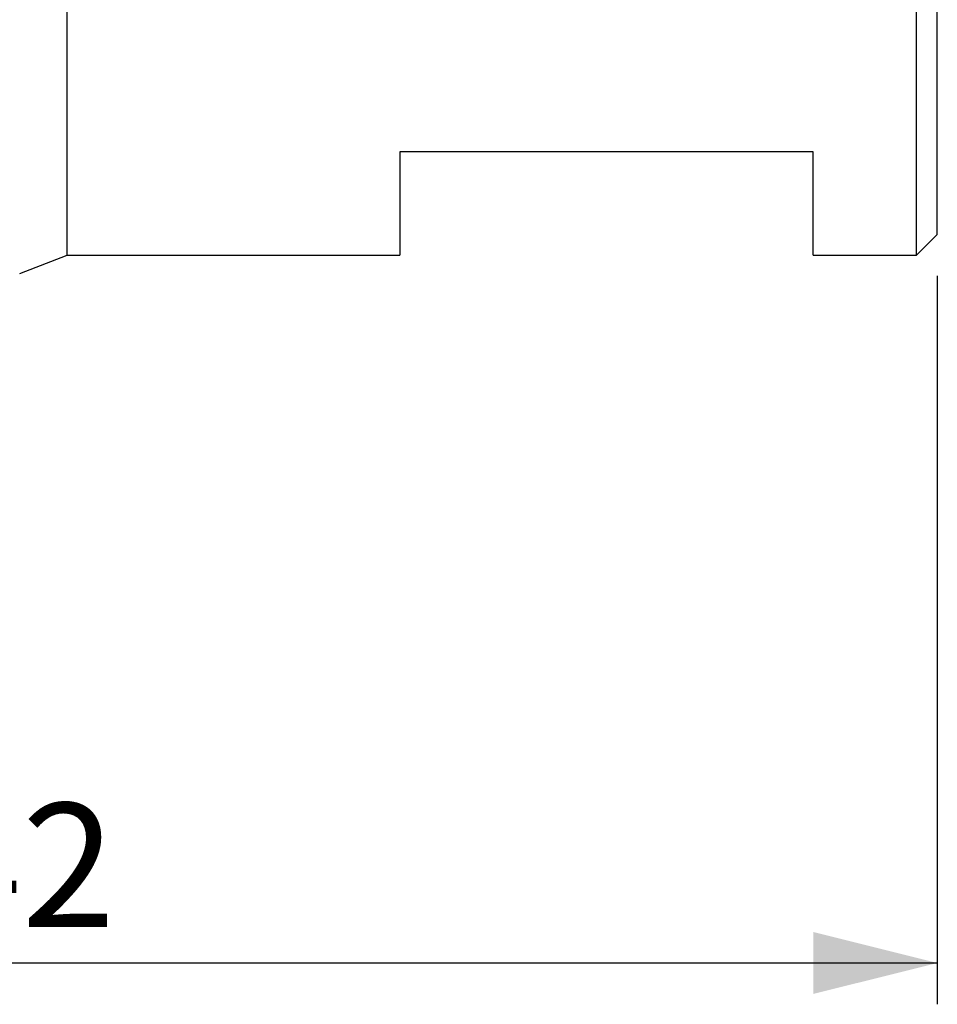
# Model space of a CAD drawing. Units: millimetres. Extents: x 5 to 292, y 5 to 205.
# Drawn here: x 102 to 125, y 134 to 158 of the extents above; entities that cross this region are included whole.
import ezdxf

# ---------------------------------------------------------------- set-up
doc = ezdxf.new("R2010")
doc.units = ezdxf.units.MM
doc.layers.add('DÜNNE_LINIE', color=7, linetype='Continuous')
doc.styles.add('SLDTEXTSTYLE1', font='TXT', dxfattribs={"width": 0.75})
doc.dimstyles.new('SLDDIMSTYLE0', dxfattribs={"dimtxt": 3, "dimasz": 3, "dimexe": 0, "dimexo": 0.0625, "dimgap": 0.75, "dimtad": 1, "dimdec": 0, "dimrnd": 1e-09, "dimzin": 12, "dimdsep": 46, "dimtxsty": 'SLDTEXTSTYLE1', "dimsah": 1, "dimcen": 0.09, "dimadec": 0, "dimazin": 3, "dimtfac": 1, "dimtofl": 0, "dimtmove": 0, "dimatfit": 3, "dimfxl": 1, "dimfrac": 2, "dimtolj": 1, "dimtzin": 12, "dimarcsym": 0})

# ---------------------------------------------------------------- blocks, each defined once
blk = doc.blocks.new('_D')
at = {"layer": 'DÜNNE_LINIE', "color": 7}
for p, q in [((124.502, 152.055), (124.502, 134.433)), ((82.537, 151.756), (82.537, 134.433)), ((82.537, 135.433), (124.502, 135.433))]:
    blk.add_line(p, q, dxfattribs=at)
for points in [[(82.537, 135.433), (85.537, 134.683), (85.537, 136.183)], [(124.502, 135.433), (121.502, 136.183), (121.502, 134.683)]]:
    blk.add_solid(points, dxfattribs=at)
at = {"layer": 'DÜNNE_LINIE', "color": 7, "insert": (100.084, 139.3, 0.1), "char_height": 3, "attachment_point": 1, "style": 'SLDTEXTSTYLE1'}
blk.add_mtext('42', dxfattribs=at)

msp = doc.modelspace()

# ---------------------------------------------------------------- linework, layer by layer
at = {"color": 7, "linetype": 'Continuous', "lineweight": 30}
for p, q in [((103.4524, 152.555), (103.4524, 181.555)), ((124.0024, 152.555), (124.0024, 181.555)), ((124.5024, 153.055), (124.5024, 181.055)), ((121.5024, 155.055), (111.5024, 155.055)), ((111.5024, 155.055), (111.5024, 152.555)), ((121.5024, 152.555), (121.5024, 155.055)), ((124.0024, 152.555), (124.5024, 153.055)), ((102.3067, 152.1131), (103.4524, 152.555)), ((103.4524, 152.555), (111.5024, 152.555)), ((121.5024, 152.555), (124.0024, 152.555))]:
    msp.add_line(p, q, dxfattribs=at)

# ---------------------------------------------------------------- dimensions: what is measured, and where the dimension line sits
at = {"layer": 'DÜNNE_LINIE', "color": 7}
dim = msp.add_linear_dim(base=(124.5024, 135.433), p1=(82.5368, 152.7562), p2=(124.5024, 153.055), dimstyle='SLDDIMSTYLE0', dxfattribs=at)
dim.commit()
dim.dimension.update_dxf_attribs({"geometry": '_D', "text_midpoint": (103.5196, 135.433), "dimtype": 160})

doc.saveas('drawing.dxf')
